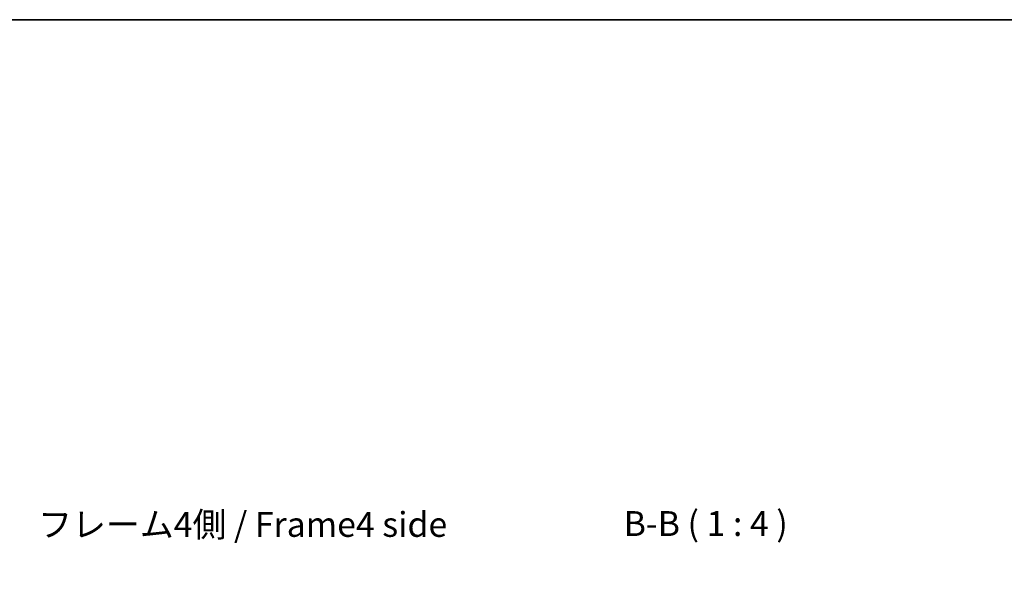
# Model space of a CAD drawing. Units: millimetres. Extents: x 0 to 6687, y -13 to 1405.
# Drawn here: x 2692 to 3088, y 900 to 1124 of the extents above; entities that cross this region are included whole.
import ezdxf

# ---------------------------------------------------------------- set-up
doc = ezdxf.new("R2010")
doc.units = ezdxf.units.MM
doc.header["$LTSCALE"] = 5
doc.layers.get('Defpoints').update_dxf_attribs({"lineweight": 25})
for name, color, linetype, lineweight in [('Border (ISO)', 7, 'Continuous', 35), ('Dimension (ISO)', 7, 'Continuous', 18), ('Dimension (ISO) @ 1', 7, 'Continuous', 18), ('Symbol (ISO)', 7, 'Continuous', 18)]:
    doc.layers.add(name, color=color, linetype=linetype, lineweight=lineweight)
doc.styles.add('Note Text (TK)', font='txt')
doc.dimstyles.new('Default - Method 1b (TK)', dxfattribs={"dimscale": 5, "dimtxt": 2.5, "dimasz": 2.5, "dimexe": 1, "dimexo": 1.5, "dimgap": 1, "dimtad": 1, "dimtoh": 1, "dimrnd": 1e-08, "dimdsep": 46, "dimtxsty": 'Note Text (TK)', "dimcen": 0.09, "dimdle": 5, "dimclrd": 100, "dimclre": 100, "dimclrt": 7, "dimadec": 1, "dimazin": 1, "dimtfac": 1, "dimtmove": 0, "dimatfit": 3, "dimfxl": 1, "dimtolj": 1, "dimlwd": -1, "dimlwe": -1, "dimarcsym": 0})

# ---------------------------------------------------------------- blocks, each defined once
blk = doc.blocks.new('図面枠 tk図枠')
at = {"layer": 'Border (ISO)'}
blk.add_line((14.5, 289), (405.5, 289), dxfattribs=at)
blk = doc.blocks.new('*D33')
at = {"layer": 'Defpoints', "color": 0}
for p in [(3007.33, 864.43), (2938.28, 783.18), (3007.33, 782.93)]:
    blk.add_point(p, dxfattribs=at)
at = {"layer": 'Dimension (ISO)', "color": 100}
for p, q in [((2938.28, 790.68), (2938.28, 869.43)), ((3007.33, 790.43), (3007.33, 869.43)), ((2948.28, 864.43), (2997.33, 864.43))]:
    blk.add_line(p, q, dxfattribs=at)
for points in [[(2948.28, 866.09), (2948.28, 862.76), (2938.28, 864.43)], [(2997.33, 866.09), (2997.33, 862.76), (3007.33, 864.43)]]:
    blk.add_solid(points, dxfattribs=at)
at = {"layer": 'Dimension (ISO)', "color": 7, "insert": (2898.4, 875.02), "char_height": 10, "attachment_point": 4, "style": 'Note Text (TK)'}
blk.add_mtext('\\A1;有効寸法 / MAX dim. 69', dxfattribs=at)

msp = doc.modelspace()

# ---------------------------------------------------------------- block references
at = {"xscale": 4, "yscale": 4, "zscale": 4}
msp.add_blockref('図面枠 tk図枠', (1907, -32), dxfattribs=at)

# ---------------------------------------------------------------- texts
at = {"layer": 'Symbol (ISO)', "color": 7, "insert": (2699.1404, 919.434), "char_height": 10, "width": 168.947372, "attachment_point": 4, "line_spacing_factor": 1.5, "style": 'Note Text (TK)'}
msp.add_mtext('{フレーム4側 / Frame4 side}', dxfattribs=at)
at = {"layer": 'Symbol (ISO)', "color": 7, "insert": (2934.9204, 912.9717), "char_height": 10, "attachment_point": 7, "style": 'Note Text (TK)'}
msp.add_mtext('B-B ( 1 : 4 )', dxfattribs=at)

# ---------------------------------------------------------------- dimensions: what is measured, and where the dimension line sits
at = {"layer": 'Dimension (ISO) @ 1', "color": 100}
dim = msp.add_linear_dim(base=(3007.327, 864.4254), p1=(2938.277, 783.183), p2=(3007.327, 782.933), angle=180, text='有効寸法 / MAX dim. <>', dimstyle='Default - Method 1b (TK)', override={"dimscale": 1, "dimtxt": 10, "dimasz": 10, "dimexe": 5, "dimexo": 7.5, "dimgap": 4, "dimtoh": 0, "dimdec": 0, "dimcen": 0.45, "dimtp": 0, "dimtm": 0, "dimtdec": 2, "dimtix": 0, "dimtofl": 0, "dimtmove": 0, "dimatfit": 1}, dxfattribs=at)
dim.commit()
dim.dimension.update_dxf_attribs({"geometry": '*D33', "text_midpoint": (2972.802, 864.4254), "dimtype": 128})

doc.saveas('drawing.dxf')
